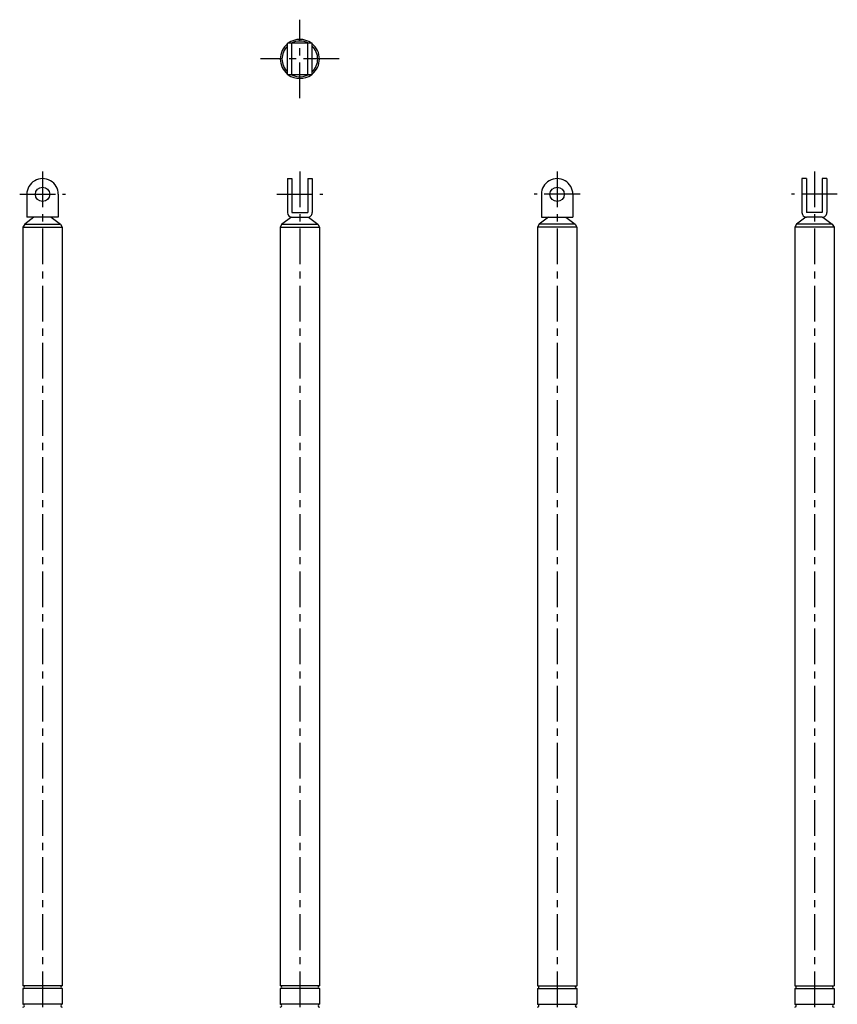
# Model space of a CAD drawing. Extents: x 10 to 606, y -67 to 1122.
# Drawn here: x 34 to 606, y 433 to 1122 of the extents above; entities that cross this region are included whole.
import ezdxf

# ---------------------------------------------------------------- set-up
doc = ezdxf.new("R2010")
doc.units = 0
doc.header["$LTSCALE"] = 20
doc.linetypes.add('CENTER', pattern=[2, 1.25, -0.25, 0.25, -0.25])
doc.layers.add('A2', color=9, linetype='CONTINUOUS')
doc.layers.add('A4', color=9, linetype='CONTINUOUS')

msp = doc.modelspace()

# ---------------------------------------------------------------- linework, layer by layer
at = {"layer": 'A2', "color": 4, "linetype": 'CENTER'}
for p, q in [((230, 1067.250061), (230, 1122.250061)), ((257.5, 1094.750061), (202.5, 1094.750061)), ((50, 1016), (50, 28.5)), ((230, 1016), (230, 28.5)), ((410, 1016), (410, 28.5)), ((590, 1016), (590, 28.5)), ((34, 1000), (66, 1000)), ((214, 1000), (246, 1000)), ((426, 1000), (394, 1000)), ((606, 1000), (574, 1000))]:
    msp.add_line(p, q, dxfattribs=at)
at = {"layer": 'A4', "color": 7, "linetype": 'CONTINUOUS'}
for p, q in [((221.300003, 1083.750061), (221.300003, 1105.750061)), ((238.699997, 1105.750061), (221.300003, 1105.750061)), ((224.5, 1083.750061), (224.5, 1105.750061)), ((235.5, 1083.750061), (235.5, 1105.750061)), ((238.699997, 1083.750061), (238.699997, 1105.750061)), ((238.699997, 1083.750061), (221.300003, 1083.750061)), ((221.300003, 1011), (221.300003, 987.200012)), ((221.300003, 1011), (224.5, 1011)), ((224.5, 1011), (224.5, 987.200012)), ((235.5, 1011), (235.5, 987.200012)), ((235.5, 1011), (238.699997, 1011)), ((238.699997, 1011), (238.699997, 987.200012)), ((581.299988, 1011), (581.299988, 987.200012)), ((584.5, 1011), (581.299988, 1011)), ((584.5, 1011), (584.5, 987.200012)), ((598.700012, 1011), (595.5, 1011)), ((595.5, 1011), (595.5, 987.200012)), ((598.700012, 1011), (598.700012, 987.200012)), ((39, 1000), (39, 984)), ((61, 1000), (61, 984)), ((399, 1000), (399, 984)), ((421, 1000), (421, 984)), ((224.5, 987.200012), (235.5, 987.200012)), ((595.5, 987.200012), (584.5, 987.200012)), ((37.5, 979), (36.3, 977)), ((44, 984), (37.5, 979)), ((37.5, 979), (62.5, 979)), ((61, 984), (39, 984)), ((56, 984), (62.5, 979)), ((62.5, 979), (63.7, 977)), ((217.5, 979), (216.3, 977)), ((224.042694, 984.032837), (217.5, 979)), ((217.5, 979), (242.5, 979)), ((224.5, 984), (235.5, 984)), ((235.957306, 984.032837), (242.5, 979)), ((242.5, 979), (243.7, 977)), ((397.5, 979), (396.3, 977)), ((404, 984), (397.5, 979)), ((422.5, 979), (397.5, 979)), ((399, 984), (421, 984)), ((416, 984), (422.5, 979)), ((422.5, 979), (423.7, 977)), ((577.5, 979), (576.3, 977)), ((584.042725, 984.032837), (577.5, 979)), ((602.5, 979), (577.5, 979)), ((595.5, 984), (584.5, 984)), ((595.957275, 984.032837), (602.5, 979)), ((602.5, 979), (603.7, 977)), ((36.3, 977), (36.3, 446)), ((36.3, 977), (63.7, 977)), ((63.7, 977), (63.7, 446)), ((216.3, 977), (216.3, 446)), ((216.3, 977), (243.7, 977)), ((243.7, 977), (243.7, 446)), ((396.3, 977), (396.3, 446)), ((423.7, 977), (396.3, 977)), ((423.7, 977), (423.7, 446)), ((603.7, 977), (576.3, 977)), ((576.3, 977), (576.3, 446)), ((603.7, 977), (603.7, 446)), ((63.7, 446), (36.3, 446)), ((63.7, 444), (36.3, 444)), ((36.3, 444), (36.3, 433)), ((63.7, 444), (63.7, 433)), ((243.7, 446), (216.3, 446)), ((216.3, 444), (216.3, 433)), ((243.7, 444), (216.3, 444)), ((243.7, 444), (243.7, 433)), ((396.3, 446), (423.7, 446)), ((396.3, 444), (423.7, 444)), ((396.3, 444), (396.3, 433)), ((423.7, 444), (423.7, 433)), ((576.3, 446), (603.7, 446)), ((576.3, 444), (603.7, 444)), ((576.3, 444), (576.3, 433)), ((603.7, 444), (603.7, 433)), ((63.7, 433), (36.3, 433)), ((243.7, 433), (216.3, 433)), ((396.3, 433), (423.7, 433)), ((576.3, 433), (603.7, 433))]:
    msp.add_line(p, q, dxfattribs=at)
for centre in [(50, 1000), (410, 1000)]:
    msp.add_circle(centre, 5, dxfattribs=at)
for centre, radius, start, end in [((230, 1094.750061), 13.7, 129.422675, 230.577325), ((230, 1094.750061), 12.5, 134.106953, 225.893043), ((230, 1094.750061), 13.7, 53.409825, 126.590175), ((230, 1094.750061), 12.5, 61.642362, 118.357643), ((230, 1094.750061), 13.7, 309.422675, 410.577325), ((230, 1094.750061), 12.5, 314.106958, 405.893042), ((230, 1094.750061), 13.7, 233.409825, 306.590175), ((230, 1094.750061), 12.5, 241.642357, 298.357638), ((50, 1000), 11, 0, 180.000005), ((410, 1000), 11, 0, 180.000005), ((224.5, 987.200012), 3.2, 180.000005, 270.000001), ((235.5, 987.200012), 3.2, 269.999997, 360), ((584.5, 987.200012), 3.2, 179.999995, 269.999997), ((595.5, 987.200012), 3.2, 269.999997, 360), ((36.3, 445), 1, 269.999997, 450.000003), ((63.7, 445), 1, 90.000003, 270.000001), ((216.3, 445), 1, 269.999997, 450.000003), ((243.7, 445), 1, 90.000003, 270.000001), ((396.3, 445), 1, 269.999997, 450.000003), ((423.7, 445), 1, 90.000003, 270.000001), ((576.3, 445), 1, 269.999997, 450.000003), ((603.7, 445), 1, 90.000003, 270.000001), ((36.3, 432), 1, 269.999997, 450.000003), ((63.7, 432), 1, 90.000003, 270.000001), ((216.3, 432), 1, 269.999997, 450.000003), ((243.7, 432), 1, 90.000003, 270.000001), ((396.3, 432), 1, 269.999997, 450.000003), ((423.7, 432), 1, 90.000003, 270.000001), ((576.3, 432), 1, 269.999997, 450.000003), ((603.7, 432), 1, 90.000003, 270.000001)]:
    msp.add_arc(centre, radius, start, end, dxfattribs=at)

doc.saveas('drawing.dxf')
